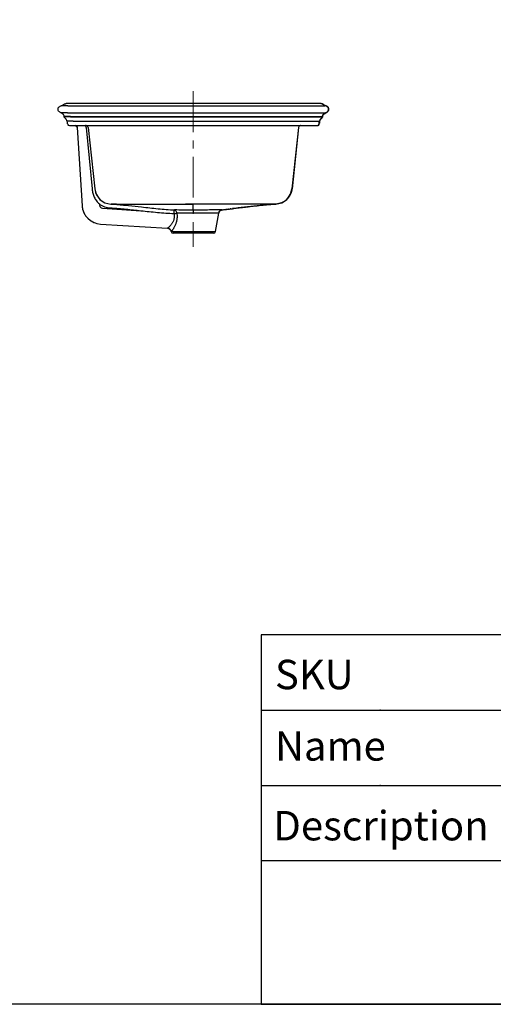
# Model space of a CAD drawing. Units: inches. Extents: x 72 to 19862, y -1348 to 1665.
# Drawn here: x 18179 to 18905, y -1348 to 159 of the extents above; entities that cross this region are included whole.
import ezdxf

# ---------------------------------------------------------------- set-up
doc = ezdxf.new("R2010")
doc.units = ezdxf.units.IN
doc.header["$LTSCALE"] = 5
doc.header["$MEASUREMENT"] = 0
doc.linetypes.add('CENTER', pattern=[2, 1.25, -0.25, 0.25, -0.25])
doc.layers.add('Center line', color=4, linetype='CENTER', lineweight=15)
doc.layers.add('Text', color=7, linetype='Continuous')
doc.layers.add('Title box', color=7, linetype='Continuous')

msp = doc.modelspace()

# ---------------------------------------------------------------- linework, layer by layer
at = {"linetype": 'Continuous'}
for p, q in [((18252.4, 16.1), (18242.6, 16.1)), ((18252.9, 27), (18243.1, 27)), ((18640.6, 30.1), (18250.5, 30.1)), ((18252.4, 16.1), (18638.2, 16.1)), ((18252.9, 27), (18637.7, 27)), ((18260.4, 30.1), (18260.4, 30.1)), ((18637.7, 27), (18647.5, 27)), ((18638.2, 16.1), (18648, 16.1)), ((18647.7, 27), (18647.4, 27.1)), ((18647.4, 15.5), (18647.7, 15.7)), ((18647.9, 27), (18647.5, 27)), ((18647.9, 27), (18647.7, 27)), ((18647.7, 15.7), (18648.7, 16.2)), ((18648.4, 16.1), (18648, 16.1)), ((18257.1, 10.4), (18247.5, 10.4)), ((18257.2, 9.8), (18247.5, 9.8)), ((18261.4, 3.1), (18252, 3.1)), ((18257.1, 10.4), (18633.5, 10.4)), ((18257.2, 9.8), (18633.5, 9.8)), ((18261.4, 3.1), (18629.2, 3.1)), ((18629.2, 3.1), (18638.7, 3.1)), ((18633.5, 10.4), (18643.2, 10.4)), ((18633.5, 9.8), (18643.1, 9.8)), ((18638.3, -1), (18638.7, 1.4)), ((18638.3, -1), (18638.5, 0.3)), ((18639, 3.1), (18638.7, 3.1)), ((18638.7, 1.4), (18638.9, 2.5)), ((18638.7, 1.4), (18638.9, 2.3)), ((18638.9, 2.5), (18639, 3.1)), ((18638.9, 2.3), (18639, 3.1)), ((18642.4, 8.3), (18642.6, 8.5)), ((18643.5, 9.8), (18643.1, 9.8)), ((18643.6, 10.4), (18643.2, 10.4)), ((18255.7, -3.5), (18635.3, -3.5)), ((18267.3, -6.1), (18267.4, -6.3)), ((18267.4, -6.3), (18274.9, -126)), ((18267.4, -6.3), (18267.4, -6.3)), ((18267.4, -6.3), (18267.4, -6.3)), ((18281.1, -6.3), (18290.3, -100.4)), ((18284.4, -6.2), (18294.3, -100.1)), ((18606.3, -6.2), (18596.3, -100.1)), ((18606.6, -6.2), (18596.6, -100.1)), ((18606.6, -6.2), (18596.6, -100.1)), ((18606.3, -6.2), (18606.6, -6.2)), ((18606.6, -6.2), (18606.6, -6.2)), ((18638.3, -1.1), (18638.3, -1)), ((18638.3, -1), (18638.3, -1)), ((18596.6, -100.1), (18596.3, -100.1)), ((18596.6, -100.1), (18596.6, -100.1)), ((18596.6, -100.1), (18596.6, -100.1)), ((18274.9, -126), (18274.9, -126)), ((18301.4, -123.4), (18301.5, -125.2)), ((18306.2, -129.9), (18365.1, -133.7)), ((18318.3, -129.3), (18319.2, -129.4)), ((18319, -123.5), (18319.1, -123.5)), ((18319, -123.5), (18319.7, -123.6)), ((18319, -123.5), (18319, -123.5)), ((18319.2, -123.5), (18319, -123.5)), ((18319.1, -123.5), (18319.2, -123.5)), ((18319.1, -123.5), (18319.1, -123.5)), ((18319.2, -123.5), (18319.3, -123.5)), ((18319.2, -123.5), (18319.7, -123.6)), ((18319.2, -123.5), (18319.7, -123.6)), ((18319.4, -123.5), (18319.3, -123.5)), ((18319.3, -123.5), (18319.4, -123.5)), ((18319.4, -123.5), (18319.5, -123.5)), ((18319.5, -123.5), (18319.9, -123.6)), ((18319.5, -123.5), (18319.6, -123.6)), ((18319.5, -123.5), (18319.6, -123.5)), ((18319.6, -123.5), (18319.7, -123.5)), ((18319.6, -123.5), (18320.3, -123.6)), ((18319.6, -123.6), (18319.8, -123.6)), ((18319.7, -123.5), (18319.7, -123.5)), ((18319.7, -123.5), (18319.7, -123.5)), ((18319.7, -123.5), (18319.7, -123.5)), ((18319.7, -123.5), (18320.3, -123.6)), ((18319.8, -123.6), (18319.7, -123.6)), ((18319.8, -123.6), (18320.4, -123.6)), ((18319.9, -123.6), (18319.9, -123.6)), ((18319.9, -123.6), (18319.9, -123.6)), ((18319.9, -123.6), (18319.9, -123.6)), ((18319.9, -123.6), (18319.9, -123.6)), ((18319.9, -123.6), (18320.4, -123.6)), ((18319.9, -123.6), (18319.9, -123.6)), ((18319.9, -123.6), (18319.9, -123.6)), ((18319.9, -123.6), (18319.9, -123.6)), ((18319.9, -123.6), (18319.9, -123.6)), ((18319.9, -123.6), (18319.9, -123.6)), ((18319.9, -123.6), (18320, -123.6)), ((18319.9, -123.6), (18319.9, -123.6)), ((18320, -123.6), (18320, -123.6)), ((18320, -123.6), (18320, -123.6)), ((18320, -123.6), (18320, -123.6)), ((18320, -123.6), (18320, -123.6)), ((18320, -123.6), (18320, -123.6)), ((18320, -123.6), (18320, -123.6)), ((18320, -123.6), (18320, -123.6)), ((18320, -123.6), (18320, -123.6)), ((18320, -123.6), (18320, -123.6)), ((18320, -123.6), (18320, -123.6)), ((18320, -123.6), (18320, -123.6)), ((18320, -123.6), (18320, -123.6)), ((18320.1, -123.6), (18320.1, -123.6)), ((18320.1, -123.6), (18320.1, -123.6)), ((18320.1, -123.6), (18320.1, -123.6)), ((18320.1, -123.6), (18320.1, -123.6)), ((18320.1, -123.6), (18320.1, -123.6)), ((18320.1, -123.6), (18320.2, -123.6)), ((18320.2, -123.6), (18320.2, -123.6)), ((18320.2, -123.6), (18320.2, -123.6)), ((18320.3, -123.5), (18320.4, -123.5)), ((18320.3, -123.5), (18320.4, -123.5)), ((18320.3, -123.5), (18321.6, -123.5)), ((18320.3, -123.5), (18320.4, -123.5)), ((18320.4, -123.5), (18320.3, -123.5)), ((18320.3, -123.6), (18320.3, -123.6)), ((18320.3, -123.6), (18320.3, -123.6)), ((18320.3, -123.6), (18320.3, -123.6)), ((18320.3, -123.6), (18320.3, -123.6)), ((18320.3, -123.6), (18320.3, -123.6)), ((18320.3, -123.6), (18320.3, -123.6)), ((18320.3, -123.6), (18320.3, -123.6)), ((18320.3, -123.6), (18320.3, -123.6)), ((18320.4, -123.5), (18320.4, -123.5)), ((18320.4, -123.5), (18321.2, -123.5)), ((18321.2, -123.5), (18320.4, -123.5)), ((18321.2, -123.5), (18321.4, -123.5)), ((18321.4, -123.5), (18321.2, -123.5)), ((18321.4, -123.5), (18321.5, -123.5)), ((18321.6, -123.5), (18321.4, -123.5)), ((18321.5, -123.5), (18326.5, -123.6)), ((18321.6, -123.5), (18321.6, -123.5)), ((18324.8, -123.5), (18325, -123.5)), ((18326.6, -123.5), (18325.8, -123.5)), ((18326.5, -123.6), (18327.4, -123.6)), ((18327.4, -123.6), (18328.2, -123.6)), ((18327.5, -123.5), (18399.6, -123.5)), ((18328.2, -123.6), (18399.9, -123.6)), ((18399.6, -123.5), (18422.9, -123.5)), ((18399.9, -123.6), (18400.5, -123.6)), ((18400.5, -123.6), (18403.8, -123.6)), ((18403.8, -123.6), (18405.8, -123.6)), ((18405.8, -123.6), (18423.4, -123.6)), ((18422.9, -123.5), (18433.4, -123.5)), ((18423.3, -123.5), (18423.4, -123.6)), ((18423.4, -123.6), (18433.4, -123.6)), ((18457.3, -123.5), (18433.4, -123.5)), ((18433.4, -123.5), (18433.4, -123.6)), ((18433.4, -123.6), (18445.3, -123.6)), ((18445.3, -132.7), (18445.3, -123.6)), ((18445.3, -123.6), (18445.3, -123.6)), ((18457.2, -123.6), (18445.3, -123.6)), ((18445.3, -126.9), (18445.3, -125.2)), ((18445.3, -132.7), (18445.3, -137.6)), ((18457.3, -123.5), (18457.2, -123.6)), ((18467.2, -123.6), (18457.2, -123.6)), ((18467.7, -123.5), (18457.3, -123.5)), ((18467.4, -123.5), (18467.2, -123.6)), ((18484.8, -123.6), (18467.2, -123.6)), ((18491, -123.5), (18467.7, -123.5)), ((18486.8, -123.6), (18484.8, -123.6)), ((18490.1, -123.6), (18486.8, -123.6)), ((18489, -132.4), (18489, -132.4)), ((18489, -132.4), (18489.1, -132.4)), ((18489.1, -132.4), (18489.2, -132.3)), ((18489.1, -132.4), (18489.1, -132.4)), ((18489.2, -132.3), (18489.2, -132.3)), ((18489.2, -132.3), (18489.3, -132.3)), ((18489.3, -132.3), (18489.3, -132.3)), ((18489.3, -132.3), (18489.3, -132.3)), ((18489.3, -132.3), (18489.4, -132.3)), ((18489.4, -132.3), (18489.4, -132.3)), ((18489.4, -132.3), (18489.5, -132.3)), ((18489.5, -132.3), (18489.5, -132.3)), ((18489.5, -132.3), (18489.6, -132.3)), ((18489.6, -132.3), (18489.6, -132.3)), ((18489.6, -132.3), (18489.7, -132.3)), ((18489.7, -132.3), (18491, -132.2)), ((18489.7, -132.3), (18489.7, -132.3)), ((18490.8, -123.6), (18490.1, -123.6)), ((18562.5, -123.6), (18490.8, -123.6)), ((18563.2, -123.5), (18491, -123.5)), ((18491, -132.2), (18493.9, -131.8)), ((18493.9, -131.8), (18496.2, -131.6)), ((18496.2, -131.6), (18495.1, -131.7)), ((18495.8, -131.7), (18495.1, -131.7)), ((18496.2, -131.6), (18499, -131.3)), ((18499, -131.3), (18498.6, -131.3)), ((18499, -131.3), (18498.6, -131.3)), ((18499, -131.3), (18501.5, -131)), ((18501.5, -131), (18502.6, -130.9)), ((18502.6, -130.9), (18502, -131)), ((18502.6, -130.9), (18507.6, -130.3)), ((18505.6, -130.5), (18505.4, -130.6)), ((18509.1, -130.1), (18505.5, -130.5)), ((18507.6, -130.3), (18511.1, -129.9)), ((18511.1, -129.9), (18525.5, -128.1)), ((18525.5, -128.1), (18529.5, -127.6)), ((18529.5, -127.6), (18532.2, -127.2)), ((18532.2, -127.2), (18534.6, -126.9)), ((18534.6, -126.9), (18536.9, -126.7)), ((18536.9, -126.7), (18539.1, -126.4)), ((18539.1, -126.4), (18541.1, -126.2)), ((18541.1, -126.2), (18542.9, -126)), ((18542.9, -126), (18544.7, -125.8)), ((18544.7, -125.8), (18546.4, -125.6)), ((18546.4, -125.6), (18548.5, -125.4)), ((18548.5, -125.4), (18550.4, -125.2)), ((18550.4, -125.2), (18552.3, -125)), ((18552.3, -125), (18554, -124.9)), ((18554, -124.9), (18555.6, -124.7)), ((18555.6, -124.7), (18557.4, -124.5)), ((18557.4, -124.5), (18559.2, -124.4)), ((18559.1, -124.4), (18560.9, -124.3)), ((18560.7, -124.3), (18562.5, -124.1)), ((18562.3, -124.1), (18563.9, -124)), ((18563.3, -123.6), (18562.5, -123.6)), ((18562.8, -123.6), (18562.7, -123.6)), ((18564.1, -123.6), (18563.3, -123.6)), ((18563.8, -124), (18563.9, -124)), ((18563.9, -124), (18565.2, -123.9)), ((18564, -123.5), (18564.9, -123.5)), ((18569.1, -123.5), (18564.1, -123.6)), ((18564.9, -123.9), (18565.5, -123.9)), ((18565.3, -123.9), (18567.3, -123.8)), ((18566.9, -123.8), (18569.1, -123.7)), ((18568.5, -123.7), (18570.6, -123.6)), ((18569, -123.5), (18569.2, -123.5)), ((18569.1, -123.5), (18570.2, -123.5)), ((18569.2, -123.5), (18569.1, -123.5)), ((18569.5, -123.5), (18569.2, -123.5)), ((18569.2, -123.5), (18569.4, -123.5)), ((18569.4, -123.5), (18570.2, -123.5)), ((18570.2, -123.5), (18569.5, -123.5)), ((18570.2, -123.6), (18571.4, -123.5)), ((18570.2, -123.5), (18570.3, -123.5)), ((18570.2, -123.5), (18570.4, -123.5)), ((18570.2, -123.6), (18570.9, -123.6)), ((18570.3, -123.5), (18570.3, -123.5)), ((18570.3, -123.5), (18570.3, -123.5)), ((18570.3, -123.5), (18570.3, -123.5)), ((18570.3, -123.5), (18570.3, -123.5)), ((18570.9, -123.5), (18570.3, -123.6)), ((18571, -123.5), (18570.3, -123.6)), ((18570.3, -123.6), (18570.3, -123.6)), ((18570.3, -123.6), (18570.3, -123.6)), ((18570.3, -123.6), (18570.3, -123.6)), ((18570.3, -123.6), (18570.3, -123.6)), ((18570.3, -123.6), (18570.3, -123.6)), ((18570.3, -123.6), (18570.3, -123.6)), ((18570.3, -123.6), (18570.3, -123.6)), ((18570.3, -123.6), (18570.3, -123.6)), ((18570.5, -123.6), (18570.4, -123.6)), ((18570.5, -123.6), (18570.5, -123.6)), ((18570.5, -123.6), (18570.5, -123.6)), ((18570.5, -123.6), (18570.5, -123.6)), ((18570.5, -123.6), (18570.5, -123.6)), ((18570.6, -123.6), (18571.4, -123.5)), ((18570.6, -123.6), (18570.6, -123.6)), ((18570.6, -123.6), (18570.7, -123.6)), ((18570.6, -123.6), (18570.6, -123.6)), ((18570.6, -123.6), (18570.6, -123.6)), ((18570.6, -123.6), (18570.6, -123.6)), ((18570.6, -123.6), (18570.6, -123.6)), ((18570.6, -123.6), (18570.6, -123.6)), ((18570.6, -123.6), (18570.6, -123.6)), ((18570.6, -123.6), (18570.6, -123.6)), ((18570.6, -123.6), (18570.6, -123.6)), ((18570.6, -123.6), (18570.6, -123.6)), ((18570.6, -123.6), (18570.6, -123.6)), ((18571.1, -123.5), (18570.7, -123.6)), ((18570.7, -123.6), (18570.7, -123.6)), ((18570.7, -123.6), (18570.8, -123.6)), ((18570.7, -123.6), (18570.7, -123.6)), ((18570.7, -123.6), (18570.7, -123.6)), ((18570.7, -123.6), (18570.7, -123.6)), ((18570.7, -123.6), (18570.7, -123.6)), ((18570.7, -123.6), (18570.7, -123.6)), ((18570.8, -123.6), (18570.8, -123.6)), ((18570.8, -123.6), (18570.8, -123.6)), ((18570.8, -123.6), (18570.8, -123.6)), ((18570.8, -123.6), (18570.8, -123.6)), ((18570.8, -123.6), (18570.8, -123.6)), ((18570.8, -123.6), (18570.8, -123.6)), ((18570.8, -123.6), (18570.8, -123.6)), ((18570.8, -123.6), (18570.8, -123.6)), ((18570.8, -123.6), (18570.8, -123.6)), ((18570.8, -123.6), (18570.8, -123.6)), ((18570.9, -123.6), (18571.6, -123.5)), ((18570.9, -123.6), (18571.4, -123.5)), ((18570.9, -123.6), (18571.1, -123.5)), ((18571, -123.5), (18570.9, -123.5)), ((18570.9, -123.5), (18571, -123.5)), ((18570.9, -123.5), (18570.9, -123.5)), ((18570.9, -123.6), (18570.9, -123.6)), ((18571, -123.5), (18571.1, -123.5)), ((18571, -123.6), (18571.1, -123.6)), ((18571.1, -123.5), (18571.1, -123.5)), ((18571.1, -123.5), (18571.2, -123.5)), ((18571.1, -123.6), (18571.2, -123.6)), ((18571.2, -123.6), (18571.9, -123.5)), ((18571.2, -123.5), (18571.3, -123.5)), ((18571.2, -123.5), (18571.3, -123.5)), ((18571.2, -123.5), (18571.2, -123.5)), ((18571.3, -123.5), (18571.4, -123.5)), ((18571.4, -123.5), (18571.5, -123.5)), ((18571.4, -123.5), (18571.4, -123.5)), ((18571.4, -123.5), (18571.6, -123.5)), ((18571.5, -123.5), (18571.6, -123.5)), ((18571.6, -123.5), (18571.9, -123.5)), ((18571.6, -123.5), (18571.6, -123.5)), ((18571.8, -123.5), (18571.8, -123.5)), ((18571.8, -123.5), (18571.8, -123.5)), ((18571.9, -123.5), (18571.9, -123.5)), ((18571.9, -123.5), (18571.9, -123.5)), ((18571.9, -123.5), (18571.9, -123.5)), ((18571.9, -123.5), (18571.9, -123.5)), ((18571.9, -123.5), (18571.9, -123.5)), ((18303, -154.1), (18405.9, -160.4)), ((18303, -154.1), (18303, -154.1)), ((18405.7, -160.4), (18405.9, -160.4)), ((18405.8, -160.4), (18405.8, -160.4)), ((18411.4, -165.4), (18411.2, -165.4)), ((18411.2, -165.4), (18411.2, -165.4)), ((18411.2, -165.4), (18411.3, -165.7)), ((18411.3, -165.7), (18479.4, -165.7)), ((18476.4, -168.2), (18414.2, -168.2))]:
    msp.add_line(p, q, dxfattribs=at)
for points in [[(18644.3, 28.9), (18644.1, 29), (18643.9, 29.1), (18643.7, 29.3), (18643.5, 29.4), (18643.3, 29.5), (18643.1, 29.6), (18642.9, 29.7), (18642.7, 29.7), (18642.5, 29.8), (18642.3, 29.9), (18642, 29.9), (18641.8, 30), (18641.6, 30), (18641.3, 30), (18641.1, 30.1), (18640.8, 30.1), (18640.6, 30.1)], [(18643.6, 10.4), (18643.6, 10.5), (18643.6, 10.7), (18643.6, 10.8), (18643.6, 11), (18643.6, 11.2), (18643.6, 11.3), (18643.6, 11.5), (18643.7, 11.6), (18643.7, 11.8), (18643.8, 11.9), (18643.8, 12), (18643.8, 12.2), (18643.9, 12.3), (18644, 12.4), (18644, 12.5), (18644.1, 12.7), (18644.1, 12.8), (18644.2, 12.9), (18644.3, 13), (18644.4, 13.1), (18644.5, 13.2), (18644.6, 13.4), (18644.7, 13.5), (18644.8, 13.6), (18644.9, 13.7), (18645, 13.8), (18645.1, 13.9), (18645.2, 14), (18645.3, 14.1), (18645.4, 14.2), (18645.6, 14.3), (18645.7, 14.4), (18645.8, 14.5), (18646, 14.6), (18646.1, 14.7), (18646.2, 14.8), (18646.4, 14.9), (18646.5, 15), (18646.6, 15.1), (18646.8, 15.2), (18646.9, 15.2), (18647.1, 15.3), (18647.2, 15.4), (18647.4, 15.5)], [(18647.4, 27.1), (18647.2, 27.2), (18646.9, 27.3), (18646.7, 27.4), (18646.4, 27.5), (18646.2, 27.6), (18646, 27.7), (18645.7, 27.8), (18645.5, 28), (18645.3, 28.1), (18645.1, 28.2), (18644.9, 28.4), (18644.7, 28.5), (18644.3, 28.9)], [(18639.1, 3.3), (18639.1, 3.5), (18639.2, 3.6), (18639.2, 3.8), (18639.2, 3.9), (18639.3, 4.1), (18639.3, 4.2), (18639.4, 4.4), (18639.4, 4.5), (18639.5, 4.6), (18639.5, 4.8), (18639.6, 4.9), (18639.7, 5), (18639.7, 5.1), (18639.8, 5.3), (18639.9, 5.4), (18639.9, 5.5), (18640, 5.6), (18640.1, 5.7), (18640.1, 5.8), (18640.2, 5.9), (18640.3, 6), (18640.4, 6.1), (18640.4, 6.2), (18640.5, 6.3), (18640.6, 6.4), (18640.7, 6.5), (18640.7, 6.6), (18640.8, 6.7), (18640.9, 6.8), (18641, 6.8), (18641, 6.9), (18641.1, 7), (18641.2, 7.1), (18641.2, 7.2), (18641.3, 7.2), (18641.4, 7.3), (18641.5, 7.4), (18641.5, 7.5), (18641.6, 7.6), (18641.7, 7.6), (18641.8, 7.7), (18641.8, 7.8), (18641.9, 7.8), (18642, 7.9), (18642, 8), (18642.1, 8), (18642.2, 8.1), (18642.3, 8.2), (18642.3, 8.2), (18642.4, 8.3)], [(18642.6, 8.5), (18642.7, 8.5), (18642.8, 8.6), (18642.8, 8.7), (18642.9, 8.7), (18643, 8.8), (18643, 8.9), (18643.1, 8.9), (18643.1, 9), (18643.2, 9.1), (18643.2, 9.1), (18643.3, 9.2), (18643.3, 9.3), (18643.4, 9.4), (18643.4, 9.4), (18643.4, 9.5), (18643.4, 9.6), (18643.5, 9.7)], [(18643.5, 9.8), (18643.5, 9.9), (18643.5, 9.9), (18643.5, 10), (18643.5, 10.1), (18643.6, 10.2), (18643.6, 10.2), (18643.6, 10.3), (18643.6, 10.4)], [(18643.5, 9.7), (18643.5, 9.8), (18643.5, 9.8)], [(18264.5, -3.5), (18264.6, -3.5), (18264.7, -3.5), (18264.9, -3.5), (18265, -3.5), (18265.1, -3.6), (18265.3, -3.6), (18265.4, -3.6), (18265.5, -3.7), (18265.6, -3.7), (18265.7, -3.8), (18265.8, -3.9), (18266, -3.9), (18266.1, -4), (18266.2, -4.1), (18266.3, -4.2), (18266.4, -4.2), (18266.5, -4.3), (18266.5, -4.4), (18266.6, -4.5), (18266.7, -4.6), (18266.8, -4.7), (18266.9, -4.8), (18266.9, -4.9), (18267, -5), (18267.1, -5.2), (18267.1, -5.3), (18267.2, -5.4), (18267.2, -5.5), (18267.2, -5.6), (18267.3, -5.8), (18267.3, -5.9), (18267.3, -6), (18267.3, -6.1)], [(18635.3, -3.5), (18635.5, -3.5), (18635.6, -3.5), (18635.7, -3.4), (18635.9, -3.4), (18636, -3.4), (18636.1, -3.4), (18636.2, -3.3), (18636.4, -3.3), (18636.5, -3.2), (18636.6, -3.2), (18636.7, -3.1), (18636.8, -3.1), (18636.9, -3), (18637, -2.9), (18637.2, -2.9), (18637.3, -2.8), (18637.4, -2.7), (18637.4, -2.6), (18637.5, -2.5), (18637.6, -2.4), (18637.7, -2.3), (18637.8, -2.2), (18637.9, -2.1), (18637.9, -2), (18638, -1.9), (18638, -1.8), (18638.1, -1.6), (18638.1, -1.5), (18638.2, -1.4), (18638.2, -1.3), (18638.3, -1.1)], [(18274.9, -126), (18275, -126.6), (18275, -127.3), (18275.1, -128), (18275.2, -128.8), (18275.4, -129.5), (18275.5, -130.2), (18275.7, -130.9), (18275.8, -131.6), (18276, -132.3), (18276.2, -133), (18276.4, -133.7), (18276.7, -134.4), (18276.9, -135.1), (18277.2, -135.7), (18277.5, -136.4), (18277.8, -137.1), (18278.1, -137.7), (18278.5, -138.4), (18278.8, -139), (18279.2, -139.6), (18279.6, -140.3), (18280, -140.9), (18280.4, -141.5), (18280.8, -142), (18281.3, -142.6), (18281.7, -143.2), (18282.2, -143.7), (18282.7, -144.3), (18283.2, -144.8), (18283.7, -145.3), (18284.2, -145.9), (18284.7, -146.4), (18285.3, -146.8), (18285.8, -147.3), (18286.4, -147.8), (18287, -148.2), (18287.6, -148.6), (18288.2, -149), (18288.8, -149.4), (18289.4, -149.8), (18290, -150.2), (18290.7, -150.5), (18291.3, -150.9), (18292, -151.2), (18292.6, -151.5), (18293.3, -151.8), (18293.5, -151.9)], [(18319.9, -123.6), (18319.9, -123.6), (18319.9, -123.6)], [(18319.9, -123.6), (18319.9, -123.6), (18319.9, -123.6), (18319.9, -123.6), (18319.9, -123.6), (18319.9, -123.6)], [(18319.9, -123.6), (18319.9, -123.6), (18320, -123.6), (18320, -123.6)], [(18319.9, -123.6), (18319.9, -123.6), (18319.9, -123.6)], [(18319.9, -123.6), (18319.9, -123.6), (18319.9, -123.6), (18319.9, -123.6)], [(18319.9, -123.6), (18319.9, -123.6), (18319.9, -123.6)], [(18320, -123.6), (18320, -123.6), (18320, -123.6)], [(18320, -123.6), (18320.1, -123.6), (18320.1, -123.6), (18320.1, -123.6)], [(18320, -123.6), (18320, -123.6), (18320, -123.6), (18320, -123.6), (18320, -123.6), (18320.1, -123.6)], [(18445.3, -123.6), (18445.3, -123.6), (18445.3, -123.6), (18445.3, -123.6)], [(18445.3, -123.6), (18445.3, -123.6), (18445.3, -123.6), (18445.3, -123.6)], [(18479.4, -165.7), (18484.4, -137.2), (18484.4, -137.1), (18484.4, -137.1), (18484.4, -137.1), (18484.4, -137), (18484.4, -137), (18484.4, -136.9), (18484.4, -136.9), (18484.4, -136.8), (18484.5, -136.8), (18484.5, -136.8), (18484.5, -136.7), (18484.5, -136.7), (18484.5, -136.6), (18484.5, -136.6), (18484.5, -136.5), (18484.5, -136.5), (18484.5, -136.5), (18484.6, -136.4), (18484.6, -136.4), (18484.6, -136.3), (18484.6, -136.3), (18484.6, -136.3), (18484.6, -136.2), (18484.6, -136.2), (18484.7, -136.1), (18484.7, -136.1), (18484.7, -136.1), (18484.7, -136), (18484.7, -136), (18484.7, -136), (18484.7, -135.9), (18484.8, -135.9), (18484.8, -135.8), (18484.8, -135.8), (18484.8, -135.8), (18484.8, -135.7), (18484.8, -135.7), (18484.9, -135.7), (18484.9, -135.6), (18484.9, -135.6), (18484.9, -135.5), (18484.9, -135.5), (18485, -135.5), (18485, -135.4), (18485, -135.4), (18485, -135.4), (18485, -135.3), (18485, -135.3), (18485.1, -135.3), (18485.1, -135.2), (18485.1, -135.2), (18485.1, -135.2), (18485.1, -135.1), (18485.2, -135.1), (18485.2, -135.1), (18485.2, -135), (18485.2, -135), (18485.2, -135), (18485.3, -134.9), (18485.3, -134.9), (18485.3, -134.9), (18485.3, -134.8), (18485.4, -134.8), (18485.4, -134.8), (18485.4, -134.8), (18485.4, -134.7), (18485.4, -134.7), (18485.5, -134.7), (18485.5, -134.6), (18485.5, -134.6), (18485.5, -134.6), (18485.6, -134.5), (18485.6, -134.5), (18485.6, -134.5), (18485.6, -134.5), (18485.6, -134.4), (18485.7, -134.4), (18485.7, -134.4), (18485.7, -134.3), (18485.7, -134.3), (18485.8, -134.3), (18485.8, -134.3), (18485.8, -134.2), (18485.8, -134.2), (18485.9, -134.2), (18485.9, -134.2), (18485.9, -134.1), (18485.9, -134.1), (18486, -134.1), (18486, -134.1), (18486, -134), (18486, -134), (18486.1, -134), (18486.1, -134), (18486.1, -133.9), (18486.1, -133.9), (18486.2, -133.9), (18486.2, -133.9), (18486.2, -133.8), (18486.2, -133.8), (18486.3, -133.8), (18486.3, -133.8), (18486.3, -133.7), (18486.3, -133.7), (18486.4, -133.7), (18486.4, -133.7), (18486.4, -133.7), (18486.4, -133.6), (18486.5, -133.6), (18486.5, -133.6), (18486.5, -133.6), (18486.5, -133.5), (18486.6, -133.5), (18486.6, -133.5), (18486.6, -133.5), (18486.6, -133.5), (18486.7, -133.4), (18486.7, -133.4), (18486.7, -133.4), (18486.8, -133.4), (18486.8, -133.4), (18486.8, -133.3), (18486.8, -133.3), (18486.9, -133.3), (18486.9, -133.3), (18486.9, -133.3), (18486.9, -133.3), (18487, -133.2), (18487, -133.2), (18487, -133.2), (18487.1, -133.2), (18487.1, -133.2), (18487.1, -133.1), (18487.1, -133.1), (18487.2, -133.1), (18487.2, -133.1), (18487.2, -133.1), (18487.2, -133.1), (18487.3, -133), (18487.3, -133), (18487.3, -133), (18487.4, -133), (18487.4, -133), (18487.4, -133), (18487.4, -133), (18487.5, -132.9), (18487.5, -132.9), (18487.5, -132.9), (18487.5, -132.9), (18487.6, -132.9), (18487.6, -132.9), (18487.6, -132.9), (18487.7, -132.8), (18487.7, -132.8), (18487.7, -132.8), (18487.7, -132.8), (18487.8, -132.8), (18487.8, -132.8), (18487.8, -132.8), (18487.8, -132.8), (18487.9, -132.7), (18487.9, -132.7), (18487.9, -132.7), (18488, -132.7), (18488, -132.7), (18488, -132.7), (18488, -132.7), (18488.1, -132.7), (18488.1, -132.7), (18488.1, -132.6), (18488.2, -132.6), (18488.2, -132.6), (18488.2, -132.6), (18488.2, -132.6), (18488.3, -132.6), (18488.3, -132.6), (18488.3, -132.6), (18488.3, -132.6), (18488.4, -132.6), (18488.4, -132.5), (18488.4, -132.5), (18488.5, -132.5), (18488.5, -132.5), (18488.5, -132.5), (18488.5, -132.5), (18488.6, -132.5), (18488.6, -132.5), (18488.6, -132.5), (18488.6, -132.5), (18488.7, -132.5), (18488.7, -132.5), (18488.7, -132.4), (18488.7, -132.4), (18488.8, -132.4), (18488.8, -132.4), (18488.8, -132.4), (18488.8, -132.4), (18488.9, -132.4)], [(18488.9, -132.4), (18488.9, -132.4), (18488.9, -132.4), (18489, -132.4)], [(18570.7, -123.6), (18570.7, -123.6), (18570.7, -123.6), (18570.7, -123.6), (18570.7, -123.6), (18570.8, -123.6), (18570.8, -123.6), (18570.8, -123.6), (18570.8, -123.6), (18570.8, -123.6), (18570.8, -123.6), (18570.8, -123.6)], [(18570.8, -123.6), (18570.8, -123.6), (18570.8, -123.6), (18570.8, -123.6), (18570.8, -123.6), (18570.8, -123.6), (18570.8, -123.6)], [(18570.8, -123.6), (18570.8, -123.6), (18570.8, -123.6)], [(18405.9, -160.4), (18406.1, -160.5), (18406.3, -160.5), (18406.5, -160.5), (18406.7, -160.6), (18406.9, -160.6), (18407.1, -160.7), (18407.3, -160.8), (18407.5, -160.8), (18407.7, -160.9), (18407.9, -161), (18408.1, -161.1), (18408.2, -161.2), (18408.4, -161.3), (18408.6, -161.4), (18408.8, -161.5), (18408.9, -161.7), (18409.1, -161.8), (18409.3, -161.9), (18409.4, -162.1), (18409.6, -162.2), (18409.7, -162.4), (18409.8, -162.5), (18410, -162.7), (18410.1, -162.8), (18410.2, -163), (18410.3, -163.2), (18410.4, -163.4), (18410.5, -163.5), (18410.6, -163.7), (18410.7, -163.9), (18410.8, -164.1), (18410.9, -164.3), (18411, -164.5), (18411, -164.7), (18411.1, -164.9), (18411.1, -165.1), (18411.2, -165.3), (18411.2, -165.4)]]:
    msp.add_lwpolyline(points, dxfattribs=at)
for centre, radius, start, end in [((18640.6, 21.6), 8.46, 90.0083, 91.3827), ((18650.1, 35.7), 9.02, 253.2658, 255.6072), ((18603.5, 94.9), 90.7, 299.514, 299.6981), ((19135.6, -90.2), 505.2, 169.5646, 169.6824), ((18649.7, 1.1), 10.9, 167.9283, 169.1021), ((18641.6, 10.2), 1.94, 347.9558, 348.9845), ((18641.4, 10.3), 2.11, 345.6667, 347.9596), ((18638.5, 10.4), 5.06, 359.7281, 0.4079), ((18255.7, -0.5), 3, 190.3246, 270), ((18264.4, -6.5), 3, 3.6224, 87.455), ((18281.4, -6.5), 3, 6.0489, 90), ((18609.2, -6.5), 3, 90, 173.9511), ((18609.6, -6.5), 3, 94.7763, 173.9423), ((18609.5, -6.5), 2.99, 173.5363, 173.9511), ((18635, -0.5), 3, 270, 349.6754), ((18635.3, -0.5), 3, 270.0002, 349.3688), ((18635.3, -0.5), 2.99, 349.3681, 349.6753), ((18320.4, -97.4), 26.2, 186.0489, 234.842), ((18320.4, -97.4), 26.2, 186.0489, 266.9557), ((18570.3, -97.4), 26.2, 273.0443, 353.9511), ((18304.9, -124.1), 30, 183.6224, 266.4526), ((18275, -126), 0.0329, 183.6739, 193.6772), ((18320, -97.2), 32.2, 234.6372, 266.9775), ((18306.5, -124.9), 5.02, 183.7285, 266.3509), ((18320, -103.7), 19.8, 267.0638, 267.1793), ((18320, -104.2), 19.3, 267.1964, 267.3166), ((18320, -104.8), 18.8, 267.3163, 268.8018), ((18319.7, -88.4), 35.1, 269.1411, 269.5476), ((18320.5, 49.5), 173.1, 269.6464, 269.9102), ((18320.1, -124), 0.441, 87.6278, 90.0402), ((18320.2, -123), 0.534, 274.0859, 281.7927), ((18320.2, -123), 0.527, 285.1904, 287.5801), ((18320.2, -131.5), 7.92, 88.0991, 88.447), ((18320.5, -127.3), 3.74, 91.3348, 91.5789), ((18320.5, -125.5), 1.96, 91.5156, 92.2796), ((18284.8, -716.6), 594.1, 86.0702, 86.5675), ((18321.2, 973), 1096.5, 270.0224, 270.2409), ((18327.5, -278.8), 155.3, 90.0005, 90.3095), ((18448.9, -123.5), 3.6, 180.0358, 180.64), ((18490.3, -138.2), 6, 95.4008, 170.085), ((18448.9, 299.5), 433.7, 275.4034, 275.691), ((18444.6, 342.9), 477.3, 275.6896, 275.866), ((18439.8, 389.4), 524.1, 275.8665, 276.0592), ((18426.3, 514.8), 650.2, 276.1711, 276.3852), ((18409, 668.9), 805.3, 276.4194, 276.6292), ((18384.1, 882.3), 1020.1, 276.6712, 276.8302), ((18607.3, -696.5), 574.1, 95.0205, 95.9353), ((18563.2, -278.8), 155.3, 89.6905, 89.9995), ((18569.5, 973), 1096.5, 269.7591, 269.9776), ((18570.5, -131.5), 7.92, 91.553, 91.9009), ((18570.1, -127.3), 3.74, 88.4211, 88.6652), ((18570.2, -125.5), 1.96, 87.7204, 88.4844), ((18570.4, -123), 0.527, 252.4199, 254.8096), ((18570.4, -123), 0.532, 258.176, 266.3779), ((18570.1, 49.5), 173.1, 270.0898, 270.3536), ((18570.6, -104.7), 18.8, 271.1998, 272.9449), ((18570.9, -88.4), 35.1, 270.4524, 270.8589), ((18570.9, -103.8), 19.8, 272.8105, 272.9302), ((18304.9, -124.1), 30, 266.4204, 266.4519), ((18303, -154), 0.11, 266.4401, 274.8973), ((18414.2, -165.2), 3, 189.915, 270), ((18476.4, -165.2), 3, 270, 350.085)]:
    msp.add_arc(centre, radius, start, end, dxfattribs=at)
for points, knots in [([(18242.6, 16.1), (18242.1, 16.4), (18241, 17), (18239.5, 18.1), (18238.6, 19.3), (18238.2, 20.5), (18238.1, 21.5), (18238.2, 22.5), (18238.5, 23.6), (18239.1, 24.5), (18240, 25.5), (18241.4, 26.4), (18242.5, 26.8), (18243.1, 27)], [0, 0, 0, 0, 0.128514, 0.25703, 0.385546, 0.449804, 0.514062, 0.582363, 0.650664, 0.718965, 0.787266, 0.893632, 1, 1, 1, 1]), ([(18247.5, 10.4), (18247.5, 11.1), (18247.3, 12), (18246.7, 13.1), (18246.1, 13.8), (18245.2, 14.5), (18244.1, 15.3), (18243.2, 15.8), (18242.6, 16.1)], [0, 0, 0, 0, 0.256163, 0.384245, 0.512326, 0.634244, 0.756163, 1, 1, 1, 1]), ([(18243.1, 27), (18243.7, 27.1), (18244.6, 27.4), (18245.6, 28), (18246.2, 28.5), (18246.8, 28.9), (18247.5, 29.4), (18248.7, 29.9), (18249.8, 30.1), (18250.4, 30.1), (18250.5, 30.1)], [0, 0, 0, 0, 0.230904, 0.346356, 0.461808, 0.546528, 0.631248, 0.800688, 0.970128, 1, 1, 1, 1]), ([(18647.5, 27), (18646.9, 27.1), (18646.1, 27.4), (18645.1, 28), (18644.4, 28.5), (18643.8, 28.9), (18643.1, 29.4), (18642, 29.9), (18640.8, 30.1), (18640.3, 30.1), (18640.2, 30.1)], [0, 0, 0, 0, 0.230904, 0.346356, 0.461808, 0.546528, 0.631248, 0.800688, 0.970128, 1, 1, 1, 1]), ([(18647.5, 27.1), (18647.3, 27.1), (18646.7, 27.4), (18646, 27.7), (18645.5, 28), (18645.1, 28.2), (18644.7, 28.5), (18644.4, 28.8), (18644, 29.1), (18643.6, 29.4), (18643.1, 29.6), (18642.6, 29.8), (18642.1, 29.9), (18641.4, 30), (18640.9, 30.1), (18640.6, 30.1)], [0, 0, 0, 0, 0.119709, 0.238165, 0.297, 0.355595, 0.414012, 0.472595, 0.532577, 0.594905, 0.659961, 0.727178, 0.795818, 0.865018, 1, 1, 1, 1]), ([(18643.2, 10.4), (18643.2, 11.1), (18643.3, 12), (18643.9, 13.1), (18644.6, 13.8), (18645.4, 14.5), (18646.5, 15.3), (18647.4, 15.8), (18648, 16.1)], [0, 0, 0, 0, 0.256163, 0.384245, 0.512326, 0.634244, 0.756163, 1, 1, 1, 1]), ([(18643.6, 10.4), (18643.6, 10.7), (18643.6, 11.3), (18643.8, 12.1), (18644.2, 12.9), (18644.7, 13.6), (18645.4, 14.2), (18646.2, 14.8), (18647, 15.3), (18647.6, 15.6), (18647.9, 15.8)], [0, 0, 0, 0, 0.121113, 0.233435, 0.345228, 0.466721, 0.598752, 0.732801, 0.865865, 1, 1, 1, 1]), ([(18648, 16.1), (18648.6, 16.4), (18649.6, 17), (18651.1, 18.1), (18652, 19.3), (18652.4, 20.5), (18652.6, 21.5), (18652.4, 22.5), (18652.1, 23.6), (18651.5, 24.5), (18650.6, 25.5), (18649.3, 26.4), (18648.1, 26.8), (18647.5, 27)], [0, 0, 0, 0, 0.128514, 0.25703, 0.385546, 0.449804, 0.514062, 0.582363, 0.650664, 0.718965, 0.787266, 0.893632, 1, 1, 1, 1]), ([(18648.7, 16.2), (18649.2, 16.5), (18649.9, 17), (18650.9, 17.7), (18651.5, 18.2), (18652.1, 18.9), (18652.5, 19.5), (18652.7, 20), (18652.9, 20.6), (18652.9, 21.4), (18652.9, 22.4), (18652.6, 23.3), (18652.2, 24.2), (18651.5, 25), (18650.8, 25.6), (18649.6, 26.4), (18648.6, 26.8), (18647.9, 27)], [0, 0, 0, 0, 0.117655, 0.176083, 0.233416, 0.289659, 0.34551, 0.373833, 0.402964, 0.464676, 0.528959, 0.59253, 0.656261, 0.72208, 0.790061, 0.859423, 1, 1, 1, 1]), ([(18252, 3.1), (18251.9, 3.6), (18251.6, 4.6), (18250.8, 6), (18250, 7), (18249.2, 7.7), (18248.7, 8.3), (18247.9, 8.9), (18247.6, 9.4), (18247.5, 9.8)], [0, 0, 0, 0, 0.182582, 0.375822, 0.569061, 0.662799, 0.756537, 0.839891, 1, 1, 1, 1]), ([(18638.7, 3.1), (18638.8, 3.6), (18639, 4.6), (18639.8, 6), (18640.7, 7), (18641.4, 7.7), (18642, 8.3), (18642.7, 8.9), (18643, 9.4), (18643.1, 9.8)], [0, 0, 0, 0, 0.182582, 0.375822, 0.569061, 0.662799, 0.756537, 0.839891, 1, 1, 1, 1]), ([(18639.1, 3.3), (18639.2, 3.7), (18639.3, 4.1), (18639.5, 4.8), (18639.8, 5.3), (18640.3, 6), (18640.8, 6.7), (18641.2, 7.2), (18641.6, 7.5), (18641.9, 7.9), (18642.3, 8.2), (18642.6, 8.5), (18642.9, 8.7), (18643.1, 9), (18643.3, 9.3), (18643.4, 9.6), (18643.5, 9.7)], [0, 0, 0, 0, 0.12492, 0.18684, 0.248472, 0.372152, 0.497508, 0.560808, 0.624419, 0.688503, 0.753326, 0.818641, 0.850456, 0.881169, 0.940346, 1, 1, 1, 1]), ([(18643.5, 9.9), (18643.5, 9.9), (18643.5, 10.1), (18643.6, 10.2), (18643.6, 10.4)], [0, 0, 0, 0, 0.251459, 1, 1, 1, 1]), ([(18281.1, -6.3), (18281.1, -5.9), (18281, -5.4), (18280.8, -4.7), (18280.7, -4.3), (18280.5, -3.9), (18280.3, -3.7), (18280, -3.5), (18279.8, -3.5), (18279.7, -3.5)], [0, 0, 0, 0, 0.327607, 0.477966, 0.614203, 0.733821, 0.836044, 0.922811, 1, 1, 1, 1]), ([(18290.3, -100.4), (18290.5, -102.6), (18291.3, -106.9), (18293.5, -113), (18296.8, -118.7), (18299.7, -122), (18301.4, -123.4)], [0, 0, 0, 0, 0.250194, 0.500178, 0.750091, 1, 1, 1, 1]), ([(18596.6, -100.1), (18596.4, -101.7), (18595.9, -104.1), (18594.9, -107.2), (18593.5, -110.1), (18591.4, -113.4), (18588.8, -116.3), (18586.4, -118.2), (18583.9, -120), (18580.6, -121.7), (18576.3, -123), (18573.4, -123.4), (18571.9, -123.5)], [0, 0, 0, 0, 0.131379, 0.196643, 0.261462, 0.389334, 0.515017, 0.577084, 0.638595, 0.760229, 0.880531, 1, 1, 1, 1]), ([(18319.2, -129.4), (18321.1, -129.5), (18324.9, -129.7), (18332.6, -130.3), (18342.2, -131.2), (18353.6, -132.4), (18361.3, -133.2), (18365.1, -133.7)], [0, 0, 0, 0, 0.125009, 0.250015, 0.500016, 0.750011, 1, 1, 1, 1]), ([(18319.5, -123.5), (18319.6, -123.5), (18319.9, -123.5), (18320.2, -123.5), (18320.4, -123.5)], [0, 0, 0, 0, 0.554463, 1, 1, 1, 1]), ([(18325.6, -123.9), (18328.9, -124.2), (18335.7, -124.7), (18349.3, -126), (18359.4, -127.1), (18366.1, -127.9)], [0, 0, 0, 0, 0.250034, 0.500045, 1, 1, 1, 1]), ([(18326.6, -123.5), (18326.7, -123.5), (18327, -123.5), (18327.2, -123.6), (18327.4, -123.6)], [0, 0, 0, 0, 0.490342, 1, 1, 1, 1]), ([(18365.1, -133.7), (18369.3, -134.1), (18377.7, -135), (18390.4, -136.2), (18403.1, -137.3), (18411.6, -137.8), (18415.8, -138)], [0, 0, 0, 0, 0.249999, 0.499988, 0.749983, 1, 1, 1, 1]), ([(18366.1, -127.9), (18370.3, -128.4), (18378.7, -129.3), (18391.3, -130.7), (18403.9, -131.8), (18412.3, -132.3), (18416.5, -132.5)], [0, 0, 0, 0, 0.249998, 0.49997, 0.749953, 1, 1, 1, 1]), ([(18399.6, -123.5), (18399.6, -123.5), (18399.6, -123.5), (18399.6, -123.5), (18399.7, -123.5), (18399.7, -123.5), (18399.7, -123.5), (18399.8, -123.6), (18399.9, -123.6), (18399.9, -123.6)], [0, 0, 0, 0, 0.039466, 0.122232, 0.24106, 0.385503, 0.544653, 0.707482, 1, 1, 1, 1]), ([(18415.8, -138), (18415.9, -137.7), (18415.9, -137), (18416, -136), (18416.1, -135.1), (18416.1, -134.4), (18416.2, -133.9), (18416.2, -133.5), (18416.3, -133.3), (18416.3, -133), (18416.4, -132.8), (18416.4, -132.7), (18416.4, -132.6), (18416.5, -132.6), (18416.5, -132.6), (18416.5, -132.5)], [0, 0, 0, 0, 0.192874, 0.376604, 0.545225, 0.693271, 0.758056, 0.815973, 0.866565, 0.909443, 0.944299, 0.970928, 0.989303, 0.995522, 1, 1, 1, 1]), ([(18445.3, -132.7), (18440.2, -132.7), (18430.6, -132.7), (18421, -132.6), (18416.5, -132.5)], [0, 0, 0, 0, 0.533086, 1, 1, 1, 1]), ([(18416.5, -132.5), (18416.7, -132.6), (18417.1, -132.7), (18417.8, -133), (18418.3, -133.5), (18419, -134.3), (18419.7, -135.7), (18420, -136.9), (18420, -137.5)], [0, 0, 0, 0, 0.100248, 0.205207, 0.317454, 0.438383, 0.705697, 1, 1, 1, 1]), ([(18422.9, -123.5), (18422.9, -123.5), (18422.9, -123.5), (18422.9, -123.5), (18423, -123.5), (18423, -123.6), (18423, -123.6), (18423, -123.6)], [0, 0, 0, 0, 0.05164, 0.13698, 0.396799, 0.712275, 1, 1, 1, 1]), ([(18489.7, -132.3), (18489.4, -132.3), (18488.8, -132.3), (18487.7, -132.3), (18484.6, -132.4), (18480.4, -132.5), (18475, -132.5), (18467.8, -132.6), (18457.9, -132.7), (18449.6, -132.7), (18445.3, -132.7)], [0, 0, 0, 0, 0.019146, 0.042843, 0.075713, 0.226068, 0.327404, 0.443425, 0.709097, 1, 1, 1, 1]), ([(18467.7, -123.5), (18467.7, -123.5), (18467.7, -123.5), (18467.7, -123.5), (18467.7, -123.5), (18467.6, -123.6), (18467.6, -123.6), (18467.6, -123.6)], [0, 0, 0, 0, 0.05164, 0.13698, 0.396799, 0.712275, 1, 1, 1, 1]), ([(18491, -123.5), (18491, -123.5), (18491, -123.5), (18491, -123.5), (18491, -123.5), (18490.9, -123.5), (18490.9, -123.5), (18490.8, -123.6), (18490.8, -123.6), (18490.8, -123.6)], [0, 0, 0, 0, 0.039466, 0.122232, 0.24106, 0.385503, 0.544653, 0.707482, 1, 1, 1, 1]), ([(18547.9, -125.5), (18541.4, -126.1), (18528.5, -127.7), (18515.6, -129.3), (18509.1, -130.1)], [0, 0, 0, 0, 0.499998, 1, 1, 1, 1]), ([(18564, -123.5), (18563.9, -123.5), (18563.7, -123.5), (18563.4, -123.6), (18563.3, -123.6)], [0, 0, 0, 0, 0.490342, 1, 1, 1, 1]), ([(18571.2, -123.5), (18571, -123.5), (18570.7, -123.5), (18570.4, -123.5), (18570.3, -123.5)], [0, 0, 0, 0, 0.554463, 1, 1, 1, 1]), ([(18415.8, -138), (18416, -138.8), (18416.2, -140.4), (18416.3, -142.7), (18416, -145), (18415.3, -147.8), (18414.3, -150.4), (18413, -152.7), (18411.9, -154.2), (18410.9, -155.6), (18409.9, -156.8), (18409, -157.9), (18408.1, -158.8), (18407.4, -159.5), (18406.8, -159.9), (18406.4, -160.2), (18406.2, -160.3), (18406, -160.4), (18405.9, -160.4), (18405.8, -160.4)], [0, 0, 0, 0, 0.091539, 0.181587, 0.269462, 0.354647, 0.515384, 0.59048, 0.661476, 0.727842, 0.788927, 0.843965, 0.892101, 0.93244, 0.964137, 0.976543, 0.986599, 0.994349, 1, 1, 1, 1]), ([(18420, -137.5), (18420.2, -138.4), (18420.4, -140.2), (18420.4, -142.8), (18420.3, -145.4), (18419.8, -148.7), (18419, -151.9), (18417.9, -154.8), (18417.1, -156.8), (18416.2, -158.7), (18415.3, -160.3), (18414.4, -161.8), (18413.6, -163), (18413, -163.9), (18412.5, -164.5), (18412.2, -164.8), (18411.9, -165.1), (18411.7, -165.3), (18411.5, -165.4), (18411.4, -165.4), (18411.4, -165.4)], [0, 0, 0, 0, 0.088976, 0.17688, 0.263246, 0.347628, 0.508652, 0.584519, 0.656584, 0.724227, 0.7867, 0.84312, 0.892475, 0.933674, 0.950882, 0.965666, 0.97794, 0.987664, 0.994907, 1, 1, 1, 1]), ([(18415.8, -138), (18416.6, -137.9), (18418, -137.7), (18419.4, -137.6), (18420, -137.5)], [0, 0, 0, 0, 0.533396, 1, 1, 1, 1]), ([(18445.3, -137.6), (18440.8, -137.6), (18432.4, -137.6), (18424, -137.6), (18420, -137.5)], [0, 0, 0, 0, 0.532637, 1, 1, 1, 1]), ([(18484.4, -137.2), (18484.1, -137.2), (18483.1, -137.3), (18480.9, -137.3), (18477.3, -137.4), (18472.5, -137.5), (18466.7, -137.6), (18457.5, -137.6), (18450.3, -137.6), (18445.3, -137.6)], [0, 0, 0, 0, 0.019402, 0.076579, 0.16921, 0.293662, 0.445147, 0.617865, 1, 1, 1, 1]), ([(18405.8, -160.4), (18406.2, -160.5), (18406.8, -160.6), (18407.8, -160.9), (18408.7, -161.3), (18409.5, -161.9), (18410.2, -162.7), (18410.7, -163.5), (18411.1, -164.4), (18411.3, -165.1), (18411.4, -165.4)], [0, 0, 0, 0, 0.124763, 0.249554, 0.374407, 0.499343, 0.624373, 0.7495, 0.874713, 1, 1, 1, 1])]:
    msp.add_open_spline(points, degree=3, knots=knots, dxfattribs=at)
for points in [[(18247.5, 9.8), (18247.5, 10), (18247.5, 10.2), (18247.5, 10.4)], [(18252.7, -1), (18252.5, 0.4), (18252.2, 1.7), (18252, 3.1)], [(18637.9, -1), (18638.2, 0.4), (18638.4, 1.7), (18638.7, 3.1)], [(18643.1, 9.8), (18643.2, 10), (18643.2, 10.2), (18643.2, 10.4)], [(18319.2, -123.5), (18319.6, -123.5), (18319.9, -123.5), (18320.3, -123.5)], [(18325.8, -123.5), (18326, -123.5), (18326.3, -123.5), (18326.5, -123.6)], [(18327.5, -123.5), (18327.7, -123.5), (18327.9, -123.5), (18328.2, -123.6)], [(18563.2, -123.5), (18562.9, -123.5), (18562.7, -123.5), (18562.5, -123.6)], [(18564.9, -123.5), (18564.6, -123.5), (18564.4, -123.5), (18564.1, -123.6)], [(18571.4, -123.5), (18571.1, -123.5), (18570.7, -123.5), (18570.3, -123.5)]]:
    msp.add_open_spline(points, degree=3, dxfattribs=at)
at = {"layer": 'Center line', "ltscale": 10}
msp.add_line((18445.3, 49), (18445.3, -188.9), dxfattribs=at)
at = {"layer": 'Text'}
for p in [(18731.5, -897.6), (18731.5, -1012.8)]:
    msp.add_point(p, dxfattribs=at)
at = {"layer": 'Title box'}
for p, q in [((18549.5, -897.6), (19862.4, -897.6)), ((18549.5, -1012.8), (19862.4, -1012.8)), ((18549.5, -1127.9), (19862.4, -1127.9))]:
    msp.add_line(p, q, dxfattribs=at)
for points in [[(15619.5, -1347.8), (15619.5, 1664.9), (19862.4, 1664.9), (19862.4, -1347.8)], [(18549.5, -1347.8), (19862.4, -1347.8), (19862.4, -782.5), (18549.5, -782.5)]]:
    msp.add_lwpolyline(points, close=True, dxfattribs=at)

# ---------------------------------------------------------------- texts
at = {"layer": 'Text', "char_height": 45, "attachment_point": 7}
for s, insert in [('{\\fHelvetica|b1|i0|c0|p34;SKU}', (18570.4, -865.7)), ('{\\fHelvetica|b1|i0|c0|p34;Name}', (18570.4, -975)), ('{\\fHelvetica|b1|i0|c0|p34;Description}', (18567.9, -1097))]:
    msp.add_mtext(s, dxfattribs=dict(at, insert=insert))

doc.saveas('drawing.dxf')
